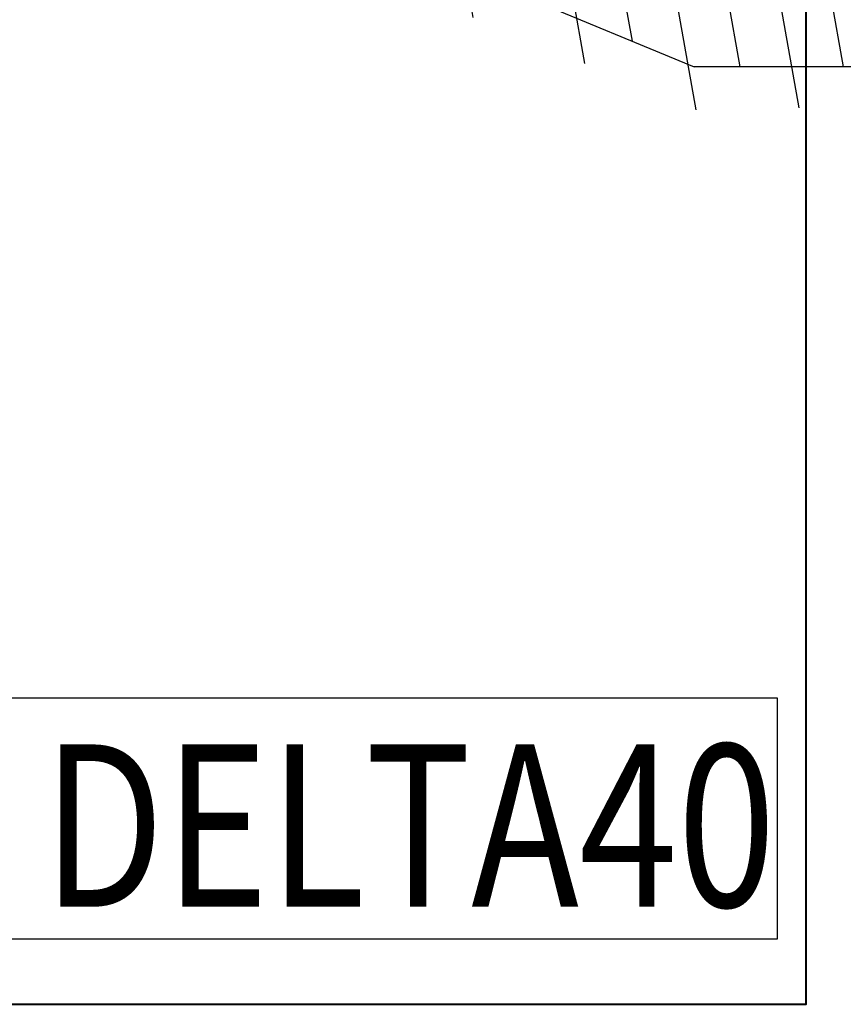
# Model space of a CAD drawing. Units: millimetres. Extents: x 1711 to 14063, y -51 to 524.
# Drawn here: x 13854 to 13866, y 422 to 437 of the extents above; entities that cross this region are included whole.
import ezdxf

# ---------------------------------------------------------------- set-up
doc = ezdxf.new("R2010")
doc.units = ezdxf.units.MM
doc.linetypes.add('CENTER', pattern=[50.8, 31.75, -6.35, 6.35, -6.35])
doc.layers.get('DEFPOINTS').update_dxf_attribs({"color": 5})
doc.layers.add('SCREW', color=2, linetype='Continuous')
doc.layers.add('TEXT', color=7, linetype='Continuous')
for name, color, linetype, lineweight in [('TCL06 text', 7, 'Continuous', 20), ('TCL07 dim', 7, 'Continuous', 20), ('TCL09 extrusion', 3, 'Continuous', 40), ('TCL10 parts', 2, 'Continuous', 35)]:
    doc.layers.add(name, color=color, linetype=linetype, lineweight=lineweight)
doc.styles.get("Standard").update_dxf_attribs({"font": 'isocpeur.ttf', "width": 0.8, "height": 4})

# ---------------------------------------------------------------- blocks, each defined once
blk = doc.blocks.new('A$C37F57717')
at = {"layer": 'SCREW', "color": 1, "linetype": 'CENTER', "ltscale": 0.2}
blk.add_line((0, 5.38), (0, -12), dxfattribs=at)
at = {"layer": 'SCREW', "color": 7}
for p, q in [((-4.735, 1.251), (-4.735, 0)), ((4.735, 1.251), (4.735, 0)), ((-4.735, 0), (4.735, 0)), ((-1.77, -0.32), (-1.77, -5.727)), ((1.77, -0.32), (1.77, -5.727)), ((-2.4, -1.783), (2.4, -0.937)), ((-2.4, -3.373), (2.4, -2.527)), ((-2.4, -4.963), (2.4, -4.117)), ((-2.099, -6.5), (2.43, -5.702)), ((0, -10), (-1.77, -5.727)), ((0, -10), (1.77, -5.727)), ((-1.485, -7.982), (1.719, -7.417)), ((-0.872, -9.464), (1.009, -9.132))]:
    blk.add_line(p, q, dxfattribs=at)
at = {"layer": 'SCREW', "color": 8}
for p, q in [((-1.77, -0.877), (1.389, -0.32)), ((1.77, -0.32), (-1.77, -0.32)), ((-1.77, -2.467), (1.77, -1.843)), ((-1.77, -4.057), (1.77, -3.433)), ((-1.77, -5.647), (1.77, -5.023)), ((-1.187, -7.134), (1.374, -6.683)), ((-0.573, -8.616), (0.664, -8.398))]:
    blk.add_line(p, q, dxfattribs=at)
at = {"layer": 'SCREW', "color": 7}
blk.add_lwpolyline([(4.735, 1.251, 0.449624), (-4.735, 1.251)], format="xyb", dxfattribs=at)
for centre, start, end in [((-2.09, -0.32), 0, 90), ((2.09, -0.32), 90, 180)]:
    blk.add_arc(centre, 0.32, start, end, dxfattribs=at)
blk = doc.blocks.new('*U1153')
at = {"layer": 'SCREW', "rotation": 270.0000000000002}
blk.add_blockref('A$C37F57717', (0, 0), dxfattribs=at)
blk = doc.blocks.new('A$C348677C4')
at = {"layer": 'DEFPOINTS'}
blk.add_lwpolyline([(-18.176, 0), (18.176, 0), (18.176, -3.717), (-18.176, -3.717)], close=True, dxfattribs=at)
at = {"layer": 'TEXT', "width": 0.8}
blk.add_text('DELTA40', height=2.5, dxfattribs=at).set_placement((6.866, -3.216))
blk = doc.blocks.new('*U1284')
at = {"layer": 'TCL09 extrusion'}
blk.add_lwpolyline([(13828.434, 447.762), (13828.434, 421.562), (13865.684, 421.562), (13865.684, 447.762)], dxfattribs=at)
at = {"layer": 'TCL07 dim'}
blk.add_blockref('A$C348677C4', (13847.059, 426.279), dxfattribs=at)
at = {"layer": 'TCL10 parts'}
blk.add_blockref('*U1153', (13869.684, 437.762), dxfattribs=at)

msp = doc.modelspace()

# ---------------------------------------------------------------- block references
at = {"layer": 'TCL06 text'}
msp.add_blockref('*U1284', (0, 0), dxfattribs=at)

doc.saveas('drawing.dxf')
